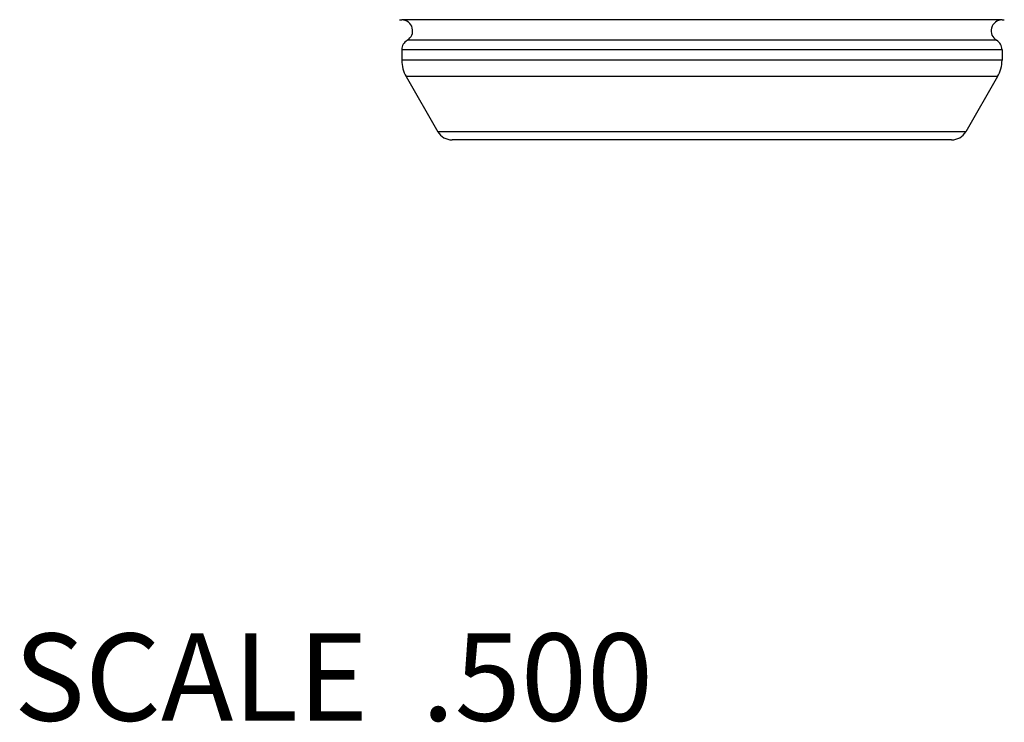
# Model space of a CAD drawing. Units: inches. Extents: x 0 to 11, y 0 to 8.5.
# Drawn here: x 2.9 to 3.8, y 1.1 to 1.7 of the extents above; entities that cross this region are included whole.
import ezdxf

# ---------------------------------------------------------------- set-up
doc = ezdxf.new("R2010")
doc.units = ezdxf.units.IN
doc.header["$LTSCALE"] = 0.605
doc.header["$MEASUREMENT"] = 0
doc.layers.get('0').update_dxf_attribs({"linetype": 'CONTINUOUS'})
doc.layers.add('ALL_ASSEMBLY_MEMBERS', color=7, linetype='CONTINUOUS')
doc.styles.get("Standard").update_dxf_attribs({"font": 'txt', "width": 0.8})

msp = doc.modelspace()

# ---------------------------------------------------------------- linework, layer by layer
at = {"layer": 'ALL_ASSEMBLY_MEMBERS', "color": 7, "linetype": 'CONTINUOUS'}
for p, q in [((3.7698, 1.74351), (3.2198, 1.74351)), ((3.7648, 1.72485), (3.2248, 1.72485)), ((3.7698, 1.71619), (3.2198, 1.71619)), ((3.2198, 1.71619), (3.2198, 1.70655)), ((3.7698, 1.71619), (3.7698, 1.70655)), ((3.7698, 1.70655), (3.2198, 1.70655)), ((3.22382, 1.69155), (3.25297, 1.64106)), ((3.76578, 1.69155), (3.22382, 1.69155)), ((3.76578, 1.69155), (3.73663, 1.64106)), ((3.73663, 1.64106), (3.25297, 1.64106)), ((3.72364, 1.63356), (3.26597, 1.63356))]:
    msp.add_line(p, q, dxfattribs=at)
for centre, radius, start, end in [((3.2198, 1.75351), 0.01, 258, 270), ((3.2198, 1.73351), 0.01, 300, 90), ((3.7698, 1.73351), 0.01, 90, 240), ((3.7698, 1.75351), 0.01, 270, 282), ((3.2298, 1.71619), 0.01, 120, 180), ((3.7598, 1.71619), 0.01, 0, 60), ((3.2498, 1.70655), 0.03, 180, 210), ((3.7398, 1.70655), 0.03, 330, 360), ((3.26596, 1.64856), 0.015, 210, 270), ((3.72364, 1.64856), 0.015, 270, 330)]:
    msp.add_arc(centre, radius, start, end, dxfattribs=at)

# ---------------------------------------------------------------- texts
at = {"color": 2, "linetype": 'CONTINUOUS', "insert": (3.45004, 1.18115), "char_height": 0.08, "width": 0.704, "attachment_point": 3, "line_spacing_factor": 0.9}
msp.add_mtext('SCALE  .500', dxfattribs=at)

doc.saveas('drawing.dxf')
